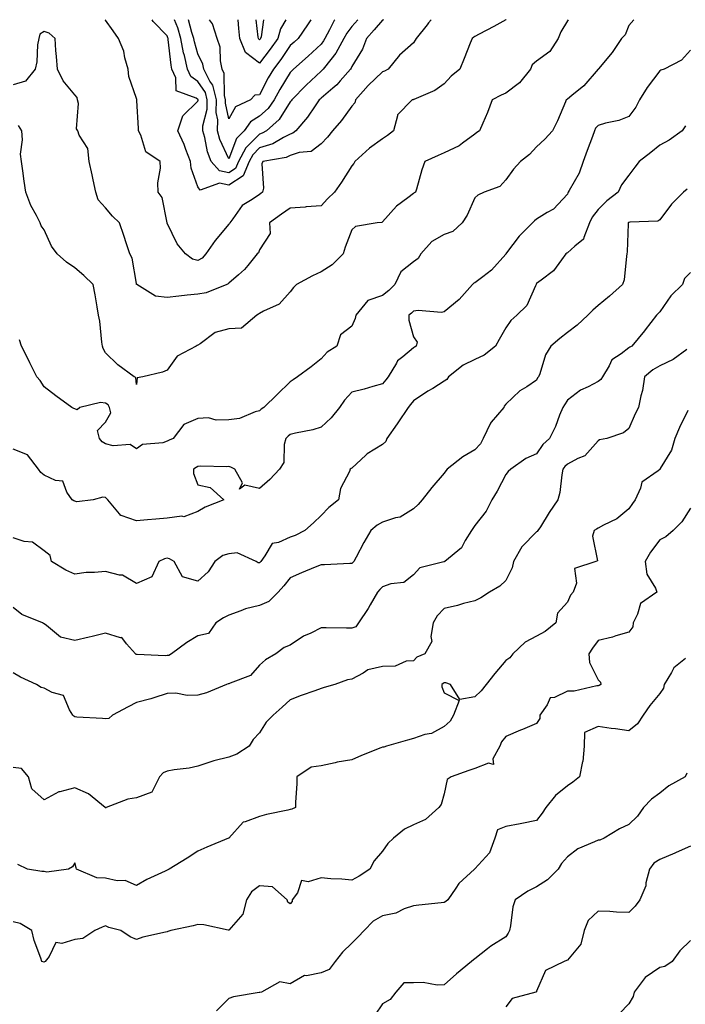
# Model space of a CAD drawing. Units: inches. Extents: x 1034483 to 1037123, y 7218698 to 7221338.
# Drawn here: x 1034750 to 1034966, y 7221018 to 7221338 of the extents above; entities that cross this region are included whole.
import ezdxf

# ---------------------------------------------------------------- set-up
doc = ezdxf.new("R2010")
doc.units = ezdxf.units.IN
doc.header["$MEASUREMENT"] = 0
doc.layers.add('Contour_10347218', color=7, linetype='Continuous', true_color=0xaa813a)

msp = doc.modelspace()

# ---------------------------------------------------------------- linework, layer by layer
at = {"layer": 'Contour_10347218'}
for points in [[(1034908.19, 7221338, 2895), (1034908.05, 7221337.9, 2895), (1034904.16, 7221335.81, 2895), (1034899.42, 7221333.29, 2895), (1034898.05, 7221332.56, 2895), (1034897.66, 7221332.31, 2895), (1034897.13, 7221331.92, 2895), (1034896.51, 7221330.38, 2895), (1034894.55, 7221325.42, 2895), (1034893.15, 7221321.92, 2895), (1034890.35, 7221319.62, 2895), (1034888.05, 7221317.17, 2895), (1034884.96, 7221315.01, 2895), (1034878.23, 7221312.1, 2895), (1034878.05, 7221312.02, 2895), (1034877.99, 7221311.98, 2895), (1034877.62, 7221311.92, 2895), (1034872.87, 7221307.1, 2895), (1034872.91, 7221306.78, 2895), (1034871.57, 7221301.92, 2895), (1034869.59, 7221300.38, 2895), (1034868.05, 7221299.28, 2895), (1034863.75, 7221296.22, 2895), (1034859.03, 7221291.92, 2895), (1034858.67, 7221291.3, 2895), (1034858.05, 7221290.51, 2895), (1034854.73, 7221285.24, 2895), (1034852.44, 7221281.92, 2895), (1034850.18, 7221279.79, 2895), (1034848.05, 7221277.55, 2895), (1034843.26, 7221277.13, 2895), (1034842.93, 7221277.04, 2895), (1034838.05, 7221276.78, 2895), (1034835.18, 7221274.79, 2895), (1034831.31, 7221271.92, 2895), (1034831.47, 7221268.5, 2895), (1034828.05, 7221263.21, 2895), (1034827.7, 7221262.27, 2895), (1034827.33, 7221261.92, 2895), (1034824.22, 7221258.09, 2895), (1034823.19, 7221256.78, 2895), (1034821.25, 7221255.12, 2895), (1034818.05, 7221252.31, 2895), (1034817.87, 7221252.1, 2895), (1034817.44, 7221251.92, 2895), (1034810.73, 7221249.24, 2895), (1034808.05, 7221248.83, 2895), (1034804.57, 7221248.44, 2895), (1034801.84, 7221248.13, 2895), (1034798.05, 7221247.7, 2895), (1034794.28, 7221248.15, 2895), (1034788.15, 7221251.92, 2895), (1034788.11, 7221251.98, 2895), (1034788.05, 7221252.27, 2895), (1034786.66, 7221260.53, 2895), (1034785.88, 7221261.92, 2895), (1034784.83, 7221265.14, 2895), (1034783.99, 7221267.86, 2895), (1034782.56, 7221271.92, 2895), (1034780.3, 7221274.17, 2895), (1034778.05, 7221276.8, 2895), (1034775.61, 7221279.48, 2895), (1034774.87, 7221281.92, 2895), (1034774.01, 7221285.96, 2895), (1034773.67, 7221287.55, 2895), (1034772.76, 7221291.92, 2895), (1034772.31, 7221296.18, 2895), (1034769.5, 7221300.47, 2895), (1034769.05, 7221301.92, 2895), (1034768.64, 7221302.51, 2895), (1034769.26, 7221310.71, 2895), (1034768.95, 7221311.92, 2895), (1034768.79, 7221312.66, 2895), (1034768.05, 7221313.62, 2895), (1034764.3, 7221318.17, 2895), (1034762.44, 7221321.92, 2895), (1034762.13, 7221326, 2895), (1034761.94, 7221328.03, 2895), (1034761.62, 7221331.92, 2895), (1034759.75, 7221333.62, 2895), (1034758.05, 7221334.11, 2895), (1034756.7, 7221333.27, 2895), (1034756.33, 7221331.92, 2895), (1034755.96, 7221329.83, 2895), (1034755.69, 7221324.28, 2895), (1034755.16, 7221321.92, 2895), (1034752, 7221317.97, 2895), (1034748.05, 7221316.8, 2895)], [(1034928.32, 7221338, 2896), (1034928.05, 7221337.62, 2896), (1034925.92, 7221334.05, 2896), (1034925.12, 7221331.92, 2896), (1034922.31, 7221327.66, 2896), (1034918.05, 7221324.48, 2896), (1034916.66, 7221323.31, 2896), (1034916.04, 7221321.92, 2896), (1034912.46, 7221317.51, 2896), (1034908.05, 7221314.13, 2896), (1034906.51, 7221313.46, 2896), (1034903.58, 7221311.92, 2896), (1034902.09, 7221307.88, 2896), (1034900.55, 7221304.42, 2896), (1034899.51, 7221301.92, 2896), (1034898.64, 7221301.33, 2896), (1034898.05, 7221300.77, 2896), (1034893.95, 7221297.82, 2896), (1034892.93, 7221297.04, 2896), (1034888.05, 7221294.71, 2896), (1034886.12, 7221293.85, 2896), (1034881.72, 7221291.92, 2896), (1034880.76, 7221289.21, 2896), (1034879.03, 7221282.9, 2896), (1034878.71, 7221281.92, 2896), (1034878.3, 7221281.67, 2896), (1034878.05, 7221281.51, 2896), (1034876.19, 7221280.06, 2896), (1034872.58, 7221277.39, 2896), (1034868.05, 7221272.29, 2896), (1034867.84, 7221272.13, 2896), (1034866.27, 7221271.92, 2896), (1034859.2, 7221270.77, 2896), (1034858.05, 7221269.75, 2896), (1034855.88, 7221264.09, 2896), (1034855.22, 7221261.92, 2896), (1034851.64, 7221258.33, 2896), (1034848.05, 7221256.06, 2896), (1034845.22, 7221254.75, 2896), (1034840.06, 7221251.92, 2896), (1034839.07, 7221250.9, 2896), (1034838.05, 7221249.54, 2896), (1034834.42, 7221245.55, 2896), (1034829.36, 7221243.23, 2896), (1034828.05, 7221242.47, 2896), (1034827.7, 7221242.27, 2896), (1034827.21, 7221241.92, 2896), (1034822.25, 7221237.72, 2896), (1034818.05, 7221237.53, 2896), (1034813.64, 7221236.33, 2896), (1034808.79, 7221232.66, 2896), (1034808.05, 7221232.21, 2896), (1034807.84, 7221232.13, 2896), (1034807.48, 7221231.92, 2896), (1034801.33, 7221228.64, 2896), (1034798.05, 7221224.09, 2896), (1034796.49, 7221223.48, 2896), (1034790.14, 7221221.92, 2896), (1034788.36, 7221221.61, 2896), (1034788.05, 7221219.38, 2896), (1034787.84, 7221221.71, 2896), (1034787.33, 7221221.92, 2896), (1034781.98, 7221225.85, 2896), (1034778.05, 7221229.73, 2896), (1034777.29, 7221231.16, 2896), (1034777, 7221231.92, 2896), (1034776.78, 7221233.19, 2896), (1034776.17, 7221240.05, 2896), (1034775.8, 7221241.92, 2896), (1034775.34, 7221244.63, 2896), (1034774.65, 7221248.52, 2896), (1034774.05, 7221251.92, 2896), (1034770.96, 7221254.83, 2896), (1034768.05, 7221257.39, 2896), (1034765.37, 7221259.24, 2896), (1034762.33, 7221261.92, 2896), (1034760.53, 7221264.4, 2896), (1034758.05, 7221269.73, 2896), (1034757.13, 7221271, 2896), (1034756.78, 7221271.92, 2896), (1034755.57, 7221274.4, 2896), (1034753.77, 7221277.64, 2896), (1034752.13, 7221281.92, 2896), (1034751.64, 7221285.51, 2896), (1034751.14, 7221288.83, 2896), (1034750.71, 7221291.92, 2896), (1034750.45, 7221294.32, 2896), (1034751.02, 7221298.95, 2896), (1034750.8, 7221301.92, 2896), (1034749.71, 7221303.58, 2896)], [(1034949.6, 7221338, 2897), (1034948.05, 7221336.1, 2897), (1034946.84, 7221333.13, 2897), (1034945.69, 7221331.92, 2897), (1034942.64, 7221327.33, 2897), (1034938.19, 7221322.06, 2897), (1034938.07, 7221321.92, 2897), (1034938.05, 7221321.92, 2897), (1034938.05, 7221321.9, 2897), (1034933.42, 7221316.55, 2897), (1034929.51, 7221313.38, 2897), (1034928.05, 7221312.17, 2897), (1034927.89, 7221312.08, 2897), (1034927.72, 7221311.92, 2897), (1034927.42, 7221311.3, 2897), (1034924.87, 7221305.1, 2897), (1034923.23, 7221301.92, 2897), (1034920.78, 7221299.19, 2897), (1034918.05, 7221296.65, 2897), (1034915.8, 7221294.17, 2897), (1034912.84, 7221291.92, 2897), (1034910.57, 7221289.4, 2897), (1034908.05, 7221285.9, 2897), (1034906.17, 7221283.8, 2897), (1034901.06, 7221281.92, 2897), (1034898.97, 7221281, 2897), (1034898.05, 7221280.05, 2897), (1034895.55, 7221274.42, 2897), (1034893.87, 7221271.92, 2897), (1034890.8, 7221269.17, 2897), (1034888.05, 7221268.21, 2897), (1034884.03, 7221265.94, 2897), (1034880.47, 7221261.92, 2897), (1034879.57, 7221260.4, 2897), (1034878.05, 7221259.28, 2897), (1034873.95, 7221256.02, 2897), (1034871.98, 7221251.92, 2897), (1034870.04, 7221249.93, 2897), (1034868.05, 7221248.33, 2897), (1034863.26, 7221246.71, 2897), (1034859.38, 7221241.92, 2897), (1034859.07, 7221240.9, 2897), (1034858.05, 7221238.4, 2897), (1034854.4, 7221235.57, 2897), (1034853.17, 7221231.92, 2897), (1034850.04, 7221229.93, 2897), (1034848.05, 7221227.76, 2897), (1034844.85, 7221225.12, 2897), (1034840.35, 7221221.92, 2897), (1034839.03, 7221220.94, 2897), (1034838.05, 7221220.24, 2897), (1034833.77, 7221216.2, 2897), (1034829.44, 7221211.92, 2897), (1034828.58, 7221211.39, 2897), (1034828.05, 7221210.83, 2897), (1034826.64, 7221210.51, 2897), (1034821.59, 7221208.38, 2897), (1034818.05, 7221207.94, 2897), (1034813.95, 7221207.82, 2897), (1034811.43, 7221208.54, 2897), (1034808.05, 7221208.37, 2897), (1034803.5, 7221206.47, 2897), (1034799.98, 7221201.92, 2897), (1034798.66, 7221201.31, 2897), (1034798.05, 7221200.96, 2897), (1034796.62, 7221200.49, 2897), (1034790.04, 7221199.93, 2897), (1034788.05, 7221198.5, 2897), (1034786.02, 7221199.89, 2897), (1034780.49, 7221199.48, 2897), (1034778.05, 7221200.1, 2897), (1034776.9, 7221200.77, 2897), (1034776.04, 7221201.92, 2897), (1034775.45, 7221204.52, 2897), (1034778.05, 7221207.15, 2897), (1034779.73, 7221210.24, 2897), (1034779.3, 7221211.92, 2897), (1034778.91, 7221212.78, 2897), (1034778.05, 7221213.37, 2897), (1034776.35, 7221213.62, 2897), (1034769.65, 7221211.92, 2897), (1034768.83, 7221211.14, 2897), (1034768.05, 7221211.51, 2897), (1034767.74, 7221211.61, 2897), (1034767.03, 7221211.92, 2897), (1034761.9, 7221215.77, 2897), (1034758.05, 7221218.64, 2897), (1034756.84, 7221220.71, 2897), (1034755.73, 7221221.92, 2897), (1034753.46, 7221226.51, 2897), (1034753.19, 7221227.06, 2897), (1034750.76, 7221231.92, 2897), (1034750.12, 7221233.99, 2897)], [(1034883.86, 7221338, 2894), (1034882.99, 7221336.98, 2894), (1034882.48, 7221336.35, 2894), (1034878.93, 7221331.92, 2894), (1034878.66, 7221331.31, 2894), (1034878.05, 7221330.51, 2894), (1034873.5, 7221326.47, 2894), (1034869.85, 7221321.92, 2894), (1034868.67, 7221321.3, 2894), (1034868.05, 7221321.1, 2894), (1034863.4, 7221316.57, 2894), (1034859.22, 7221311.92, 2894), (1034858.97, 7221311, 2894), (1034858.05, 7221309.85, 2894), (1034854.71, 7221305.26, 2894), (1034851.76, 7221301.92, 2894), (1034850.1, 7221299.87, 2894), (1034848.05, 7221297.7, 2894), (1034844.83, 7221295.14, 2894), (1034840.96, 7221294.83, 2894), (1034838.05, 7221293.83, 2894), (1034836.76, 7221293.21, 2894), (1034829.09, 7221291.92, 2894), (1034828.81, 7221291.16, 2894), (1034829.32, 7221283.19, 2894), (1034829.07, 7221281.92, 2894), (1034828.46, 7221281.51, 2894), (1034828.05, 7221281.2, 2894), (1034825.71, 7221279.58, 2894), (1034822.37, 7221277.6, 2894), (1034819.4, 7221273.27, 2894), (1034818.36, 7221271.92, 2894), (1034818.25, 7221271.72, 2894), (1034818.05, 7221271.51, 2894), (1034813.69, 7221266.28, 2894), (1034810.61, 7221261.92, 2894), (1034809.44, 7221260.53, 2894), (1034808.05, 7221259.75, 2894), (1034806.25, 7221260.12, 2894), (1034803.97, 7221261.92, 2894), (1034801.33, 7221265.2, 2894), (1034798.05, 7221271.9, 2894), (1034798.05, 7221271.92, 2894), (1034798.03, 7221271.94, 2894), (1034796.39, 7221280.26, 2894), (1034795.1, 7221281.92, 2894), (1034795, 7221284.97, 2894), (1034795.86, 7221289.73, 2894), (1034795.76, 7221291.92, 2894), (1034791.17, 7221295.05, 2894), (1034789.55, 7221300.42, 2894), (1034788.75, 7221301.92, 2894), (1034788.73, 7221302.6, 2894), (1034788.21, 7221311.76, 2894), (1034788.21, 7221311.92, 2894), (1034788.19, 7221312.06, 2894), (1034788.05, 7221312.43, 2894), (1034785.65, 7221319.52, 2894), (1034785.41, 7221321.92, 2894), (1034784.32, 7221325.65, 2894), (1034783.93, 7221327.8, 2894), (1034782.27, 7221331.92, 2894), (1034780.53, 7221334.4, 2894), (1034778.05, 7221337.88, 2894), (1034777.96, 7221338, 2894)], [(1034868.31, 7221338, 2893), (1034868.05, 7221337.86, 2893), (1034865.26, 7221334.71, 2893), (1034862.82, 7221331.92, 2893), (1034861.51, 7221328.46, 2893), (1034858.05, 7221322.8, 2893), (1034857.78, 7221322.19, 2893), (1034857.56, 7221321.92, 2893), (1034854.28, 7221318.15, 2893), (1034853.15, 7221316.82, 2893), (1034851.92, 7221315.79, 2893), (1034848.05, 7221312.47, 2893), (1034847.76, 7221312.21, 2893), (1034847.48, 7221311.92, 2893), (1034846.14, 7221310.01, 2893), (1034843.66, 7221306.31, 2893), (1034839.83, 7221301.92, 2893), (1034838.87, 7221301.1, 2893), (1034838.05, 7221300.81, 2893), (1034835.88, 7221299.75, 2893), (1034832.33, 7221297.64, 2893), (1034828.05, 7221296.3, 2893), (1034825.86, 7221294.11, 2893), (1034824.71, 7221291.92, 2893), (1034822.72, 7221287.25, 2893), (1034818.05, 7221284.21, 2893), (1034815.1, 7221284.87, 2893), (1034808.75, 7221282.62, 2893), (1034808.05, 7221283.72, 2893), (1034805.9, 7221289.77, 2893), (1034805.63, 7221291.92, 2893), (1034804.12, 7221295.85, 2893), (1034803.6, 7221297.47, 2893), (1034801.55, 7221301.92, 2893), (1034803.17, 7221306.8, 2893), (1034808.05, 7221311.51, 2893), (1034808.13, 7221311.84, 2893), (1034808.13, 7221311.92, 2893), (1034808.11, 7221311.98, 2893), (1034808.05, 7221312.1, 2893), (1034807.52, 7221312.45, 2893), (1034800.96, 7221314.83, 2893), (1034800.82, 7221319.15, 2893), (1034799.61, 7221321.92, 2893), (1034799.32, 7221323.19, 2893), (1034798.42, 7221331.55, 2893), (1034798.36, 7221331.92, 2893), (1034798.28, 7221332.15, 2893), (1034798.05, 7221332.76, 2893), (1034793.5, 7221337.37, 2893), (1034793.16, 7221338, 2893)], [(1034859.96, 7221338, 2892), (1034858.05, 7221335.83, 2892), (1034856.39, 7221333.58, 2892), (1034855.47, 7221331.92, 2892), (1034852.85, 7221327.12, 2892), (1034851.19, 7221325.06, 2892), (1034848.75, 7221321.92, 2892), (1034848.42, 7221321.55, 2892), (1034848.05, 7221321.22, 2892), (1034843.26, 7221316.71, 2892), (1034838.56, 7221311.92, 2892), (1034838.34, 7221311.63, 2892), (1034838.05, 7221311.28, 2892), (1034834.46, 7221305.51, 2892), (1034830.3, 7221301.92, 2892), (1034828.89, 7221301.08, 2892), (1034828.05, 7221300.83, 2892), (1034823.6, 7221296.37, 2892), (1034821.25, 7221291.92, 2892), (1034820.3, 7221289.67, 2892), (1034818.05, 7221288.21, 2892), (1034815.02, 7221288.89, 2892), (1034812.37, 7221291.92, 2892), (1034811.19, 7221295.06, 2892), (1034810.26, 7221299.71, 2892), (1034809.63, 7221301.92, 2892), (1034809.67, 7221303.54, 2892), (1034811.04, 7221308.93, 2892), (1034811.1, 7221311.92, 2892), (1034810.47, 7221314.34, 2892), (1034808.05, 7221317.96, 2892), (1034805.69, 7221319.56, 2892), (1034804.65, 7221321.92, 2892), (1034803.66, 7221326.31, 2892), (1034803.38, 7221327.25, 2892), (1034802.52, 7221331.92, 2892), (1034801.49, 7221335.36, 2892), (1034800.46, 7221338, 2892)], [(1034852.48, 7221338, 2891), (1034852.27, 7221337.7, 2891), (1034850.82, 7221334.69, 2891), (1034849.32, 7221331.92, 2891), (1034848.87, 7221331.1, 2891), (1034848.05, 7221330.08, 2891), (1034843.81, 7221326.16, 2891), (1034839.12, 7221321.92, 2891), (1034838.56, 7221321.41, 2891), (1034838.05, 7221320.87, 2891), (1034834.65, 7221315.32, 2891), (1034832.8, 7221311.92, 2891), (1034830.84, 7221309.13, 2891), (1034828.05, 7221306.63, 2891), (1034825.16, 7221304.81, 2891), (1034823.09, 7221301.92, 2891), (1034820.57, 7221299.4, 2891), (1034818.05, 7221292.82, 2891), (1034815.2, 7221299.07, 2891), (1034814.38, 7221301.92, 2891), (1034814.48, 7221305.49, 2891), (1034813.97, 7221307.84, 2891), (1034814.05, 7221311.92, 2891), (1034812.84, 7221316.71, 2891), (1034811.94, 7221318.03, 2891), (1034809.96, 7221321.92, 2891), (1034809.63, 7221323.5, 2891), (1034808.05, 7221326.9, 2891), (1034806.9, 7221330.77, 2891), (1034806.68, 7221331.92, 2891), (1034806.1, 7221333.87, 2891), (1034805.03, 7221338, 2891)], [(1034844.73, 7221338, 2890), (1034843.69, 7221336.28, 2890), (1034840.59, 7221331.92, 2890), (1034839.28, 7221330.69, 2890), (1034838.05, 7221329.6, 2890), (1034834.94, 7221325.03, 2890), (1034832.6, 7221321.92, 2890), (1034830.9, 7221319.07, 2890), (1034828.05, 7221313.58, 2890), (1034826.49, 7221313.48, 2890), (1034825.12, 7221311.92, 2890), (1034820.28, 7221309.69, 2890), (1034818.05, 7221305.81, 2890), (1034816.98, 7221310.85, 2890), (1034817, 7221311.92, 2890), (1034816.64, 7221313.33, 2890), (1034816.62, 7221320.49, 2890), (1034815.9, 7221321.92, 2890), (1034815.35, 7221324.62, 2890), (1034815.24, 7221329.11, 2890), (1034814.32, 7221331.92, 2890), (1034812.74, 7221336.61, 2890), (1034811.77, 7221338, 2890)], [(1034836.55, 7221338, 2889), (1034834.91, 7221335.06, 2889), (1034833.97, 7221331.92, 2889), (1034831.55, 7221328.42, 2889), (1034828.05, 7221323.85, 2889), (1034823.52, 7221327.39, 2889), (1034821.66, 7221331.92, 2889), (1034821.31, 7221335.18, 2889), (1034821.07, 7221338, 2889)], [(1034829.36, 7221338, 2888), (1034828.54, 7221332.41, 2888), (1034828.4, 7221331.92, 2888), (1034828.25, 7221331.72, 2888), (1034828.05, 7221331.45, 2888), (1034827.78, 7221331.65, 2888), (1034827.68, 7221331.92, 2888), (1034827.64, 7221332.33, 2888), (1034826.92, 7221338, 2888)], [(1034968.05, 7221328.11, 2898), (1034965.08, 7221324.89, 2898), (1034959.5, 7221321.92, 2898), (1034958.42, 7221321.55, 2898), (1034958.05, 7221321.35, 2898), (1034954.01, 7221315.96, 2898), (1034951.45, 7221311.92, 2898), (1034950.35, 7221309.62, 2898), (1034948.05, 7221306.57, 2898), (1034944.77, 7221305.2, 2898), (1034940.47, 7221304.34, 2898), (1034938.05, 7221303.6, 2898), (1034937.23, 7221302.74, 2898), (1034936.86, 7221301.92, 2898), (1034936.17, 7221300.05, 2898), (1034934.48, 7221295.49, 2898), (1034933.19, 7221291.92, 2898), (1034931.86, 7221288.11, 2898), (1034928.64, 7221282.51, 2898), (1034928.34, 7221281.92, 2898), (1034928.23, 7221281.74, 2898), (1034928.05, 7221281.26, 2898), (1034923.52, 7221276.45, 2898), (1034921.47, 7221275.34, 2898), (1034918.05, 7221273.17, 2898), (1034917.39, 7221272.58, 2898), (1034916.7, 7221271.92, 2898), (1034912.35, 7221267.62, 2898), (1034908.32, 7221262.19, 2898), (1034908.11, 7221261.92, 2898), (1034908.05, 7221261.8, 2898), (1034903.42, 7221256.55, 2898), (1034900.59, 7221254.46, 2898), (1034898.05, 7221252.49, 2898), (1034897.64, 7221252.33, 2898), (1034897.27, 7221251.92, 2898), (1034892.93, 7221247.04, 2898), (1034888.05, 7221243.01, 2898), (1034887.17, 7221242.8, 2898), (1034879.63, 7221243.5, 2898), (1034878.05, 7221243.27, 2898), (1034877.39, 7221242.58, 2898), (1034876.53, 7221241.92, 2898), (1034876.51, 7221240.38, 2898), (1034878.05, 7221234.87, 2898), (1034879.28, 7221233.15, 2898), (1034878.99, 7221231.92, 2898), (1034878.42, 7221231.55, 2898), (1034878.05, 7221231.31, 2898), (1034874.57, 7221228.44, 2898), (1034872.84, 7221227.13, 2898), (1034872.5, 7221226.37, 2898), (1034869.89, 7221221.92, 2898), (1034869.07, 7221220.9, 2898), (1034868.05, 7221219.6, 2898), (1034864.87, 7221218.74, 2898), (1034862.01, 7221217.96, 2898), (1034858.05, 7221216.9, 2898), (1034855.65, 7221214.32, 2898), (1034853.99, 7221211.92, 2898), (1034851.37, 7221208.6, 2898), (1034848.05, 7221205.55, 2898), (1034845.32, 7221204.65, 2898), (1034839.75, 7221203.62, 2898), (1034838.05, 7221203.17, 2898), (1034837.31, 7221202.66, 2898), (1034836.6, 7221201.92, 2898), (1034836.02, 7221199.89, 2898), (1034835.9, 7221194.07, 2898), (1034834.55, 7221191.92, 2898), (1034831.37, 7221188.6, 2898), (1034828.05, 7221185.61, 2898), (1034823.26, 7221186.71, 2898), (1034821.51, 7221185.38, 2898), (1034822.56, 7221187.41, 2898), (1034820.02, 7221191.92, 2898), (1034818.73, 7221192.6, 2898), (1034818.05, 7221192.8, 2898), (1034817.31, 7221192.66, 2898), (1034808.99, 7221192.86, 2898), (1034808.05, 7221192.74, 2898), (1034807.5, 7221192.47, 2898), (1034806.6, 7221191.92, 2898), (1034806.62, 7221190.49, 2898), (1034808.05, 7221186.8, 2898), (1034812.03, 7221185.9, 2898), (1034816.43, 7221181.92, 2898), (1034810.37, 7221179.6, 2898), (1034808.05, 7221178.15, 2898), (1034803.52, 7221176.45, 2898), (1034802.78, 7221176.65, 2898), (1034798.05, 7221176.02, 2898), (1034794.32, 7221175.65, 2898), (1034791.62, 7221175.49, 2898), (1034788.05, 7221175.16, 2898), (1034783.13, 7221176.84, 2898), (1034782.95, 7221176.82, 2898), (1034782.58, 7221177.39, 2898), (1034778.77, 7221181.92, 2898), (1034778.4, 7221182.27, 2898), (1034778.05, 7221182.68, 2898), (1034777.13, 7221182.84, 2898), (1034773.97, 7221181.92, 2898), (1034768.73, 7221181.24, 2898), (1034768.05, 7221181.49, 2898), (1034767.7, 7221181.57, 2898), (1034767.21, 7221181.92, 2898), (1034765.49, 7221184.48, 2898), (1034764.14, 7221188.01, 2898), (1034761.76, 7221188.21, 2898), (1034758.05, 7221189.91, 2898), (1034757, 7221190.87, 2898), (1034756.21, 7221191.92, 2898), (1034752.66, 7221196.53, 2898), (1034748.05, 7221198.4, 2898)], [(1034966.43, 7221303.54, 2899), (1034965.34, 7221301.92, 2899), (1034961.17, 7221298.8, 2899), (1034958.05, 7221297.25, 2899), (1034955.12, 7221294.85, 2899), (1034951.37, 7221291.92, 2899), (1034949.92, 7221290.05, 2899), (1034948.05, 7221287.45, 2899), (1034945.69, 7221284.28, 2899), (1034944.55, 7221281.92, 2899), (1034940.84, 7221279.13, 2899), (1034938.05, 7221276.35, 2899), (1034936.12, 7221273.85, 2899), (1034935.2, 7221271.92, 2899), (1034933.36, 7221267.23, 2899), (1034933.32, 7221266.65, 2899), (1034930.47, 7221264.34, 2899), (1034928.05, 7221262.17, 2899), (1034927.87, 7221262.1, 2899), (1034927.6, 7221261.92, 2899), (1034926.1, 7221259.97, 2899), (1034923.56, 7221256.41, 2899), (1034919.51, 7221253.38, 2899), (1034918.05, 7221252.21, 2899), (1034917.93, 7221252.04, 2899), (1034917.87, 7221251.92, 2899), (1034917.66, 7221251.53, 2899), (1034914.87, 7221245.1, 2899), (1034911.62, 7221241.92, 2899), (1034909.71, 7221240.26, 2899), (1034908.05, 7221237.88, 2899), (1034905.88, 7221234.09, 2899), (1034904.67, 7221231.92, 2899), (1034901.02, 7221228.95, 2899), (1034898.05, 7221227.53, 2899), (1034894.26, 7221225.71, 2899), (1034889.48, 7221221.92, 2899), (1034888.95, 7221221.02, 2899), (1034888.05, 7221220.53, 2899), (1034884.3, 7221218.17, 2899), (1034882.76, 7221217.21, 2899), (1034878.05, 7221214.09, 2899), (1034877.09, 7221212.88, 2899), (1034876.33, 7221211.92, 2899), (1034872.99, 7221206.98, 2899), (1034872.72, 7221206.59, 2899), (1034869.44, 7221201.92, 2899), (1034869.09, 7221200.88, 2899), (1034868.05, 7221199.93, 2899), (1034863.07, 7221196.9, 2899), (1034862.64, 7221196.51, 2899), (1034858.05, 7221192.27, 2899), (1034857.87, 7221192.1, 2899), (1034857.48, 7221191.92, 2899), (1034857.23, 7221191.1, 2899), (1034854.32, 7221185.65, 2899), (1034853.73, 7221181.92, 2899), (1034850.57, 7221179.4, 2899), (1034848.05, 7221176.8, 2899), (1034845.55, 7221174.42, 2899), (1034842.82, 7221171.92, 2899), (1034839.61, 7221170.36, 2899), (1034838.05, 7221169.83, 2899), (1034834.18, 7221168.05, 2899), (1034832.21, 7221167.76, 2899), (1034829.83, 7221163.7, 2899), (1034828.46, 7221161.92, 2899), (1034828.28, 7221161.69, 2899), (1034828.05, 7221161.45, 2899), (1034827.64, 7221161.51, 2899), (1034827.01, 7221161.92, 2899), (1034820.84, 7221164.71, 2899), (1034818.05, 7221164.42, 2899), (1034816.17, 7221163.8, 2899), (1034813.52, 7221161.92, 2899), (1034811.39, 7221158.58, 2899), (1034808.05, 7221155.46, 2899), (1034803.07, 7221156.94, 2899), (1034800.34, 7221161.92, 2899), (1034798.85, 7221162.72, 2899), (1034798.05, 7221162.94, 2899), (1034797.21, 7221162.76, 2899), (1034795.3, 7221161.92, 2899), (1034793.07, 7221156.94, 2899), (1034793.09, 7221156.88, 2899), (1034793.03, 7221156.9, 2899), (1034788.05, 7221154.77, 2899), (1034783.56, 7221157.43, 2899), (1034782.54, 7221157.43, 2899), (1034778.05, 7221158.66, 2899), (1034774.42, 7221158.29, 2899), (1034771.7, 7221158.27, 2899), (1034768.05, 7221157.8, 2899), (1034765.16, 7221159.03, 2899), (1034760.47, 7221161.92, 2899), (1034760.02, 7221163.89, 2899), (1034758.05, 7221165.34, 2899), (1034754.3, 7221168.17, 2899), (1034751.6, 7221168.37, 2899), (1034748.05, 7221169.54, 2899)], [(1034967.01, 7221282.96, 2900), (1034965.76, 7221281.92, 2900), (1034961.9, 7221278.07, 2900), (1034958.05, 7221272.97, 2900), (1034957.44, 7221272.53, 2900), (1034948.34, 7221272.21, 2900), (1034948.05, 7221272.12, 2900), (1034947.93, 7221272.04, 2900), (1034947.82, 7221271.92, 2900), (1034947.82, 7221271.69, 2900), (1034947.46, 7221262.51, 2900), (1034947.42, 7221261.92, 2900), (1034947.23, 7221261.1, 2900), (1034946.55, 7221253.42, 2900), (1034945.94, 7221251.92, 2900), (1034941.78, 7221248.19, 2900), (1034938.05, 7221245.06, 2900), (1034936.35, 7221243.62, 2900), (1034934.71, 7221241.92, 2900), (1034931.21, 7221238.76, 2900), (1034928.05, 7221236.28, 2900), (1034925.61, 7221234.36, 2900), (1034922.7, 7221231.92, 2900), (1034920.94, 7221229.03, 2900), (1034919.07, 7221222.94, 2900), (1034918.64, 7221221.92, 2900), (1034918.4, 7221221.57, 2900), (1034918.05, 7221220.88, 2900), (1034914.85, 7221218.72, 2900), (1034912.62, 7221217.35, 2900), (1034908.05, 7221212.99, 2900), (1034907.58, 7221212.39, 2900), (1034907.41, 7221211.92, 2900), (1034903.28, 7221207.15, 2900), (1034903.07, 7221206.9, 2900), (1034900.75, 7221201.92, 2900), (1034899.79, 7221200.18, 2900), (1034898.05, 7221198.19, 2900), (1034894.05, 7221195.92, 2900), (1034889.05, 7221191.92, 2900), (1034888.62, 7221191.35, 2900), (1034888.05, 7221190.61, 2900), (1034884.07, 7221185.9, 2900), (1034880.84, 7221181.92, 2900), (1034879.57, 7221180.4, 2900), (1034878.05, 7221179.01, 2900), (1034873.69, 7221176.28, 2900), (1034872.19, 7221176.06, 2900), (1034868.05, 7221174.65, 2900), (1034866.31, 7221173.66, 2900), (1034864.16, 7221171.92, 2900), (1034861.94, 7221168.03, 2900), (1034859.42, 7221163.29, 2900), (1034858.67, 7221161.92, 2900), (1034858.36, 7221161.61, 2900), (1034858.05, 7221161.28, 2900), (1034857.41, 7221161.28, 2900), (1034849.16, 7221160.81, 2900), (1034848.05, 7221160.83, 2900), (1034846.16, 7221160.03, 2900), (1034841.74, 7221158.23, 2900), (1034838.05, 7221156.55, 2900), (1034836, 7221153.97, 2900), (1034834.16, 7221151.92, 2900), (1034831.1, 7221148.87, 2900), (1034828.05, 7221147.64, 2900), (1034823.46, 7221146.51, 2900), (1034821.96, 7221145.83, 2900), (1034818.05, 7221144.5, 2900), (1034816.39, 7221143.58, 2900), (1034813.85, 7221141.92, 2900), (1034811.49, 7221138.48, 2900), (1034808.05, 7221137.72, 2900), (1034804.4, 7221135.57, 2900), (1034799.5, 7221131.92, 2900), (1034798.58, 7221131.39, 2900), (1034798.05, 7221131.31, 2900), (1034797.39, 7221131.26, 2900), (1034788.3, 7221131.67, 2900), (1034788.05, 7221131.65, 2900), (1034787.84, 7221131.71, 2900), (1034787.72, 7221131.92, 2900), (1034784.87, 7221135.1, 2900), (1034783.3, 7221137.17, 2900), (1034782.85, 7221137.12, 2900), (1034778.05, 7221138.62, 2900), (1034773.67, 7221137.55, 2900), (1034772.68, 7221137.29, 2900), (1034768.05, 7221136.18, 2900), (1034763.42, 7221137.29, 2900), (1034758.85, 7221141.12, 2900), (1034758.05, 7221141.67, 2900), (1034757.91, 7221141.78, 2900), (1034757.58, 7221141.92, 2900), (1034750.84, 7221144.71, 2900), (1034748.05, 7221146.96, 2900)], [(1034968.05, 7221255.79, 2901), (1034966.08, 7221253.89, 2901), (1034965.43, 7221251.92, 2901), (1034961.72, 7221248.25, 2901), (1034958.05, 7221243.09, 2901), (1034957.52, 7221242.45, 2901), (1034957.03, 7221241.92, 2901), (1034953.34, 7221237.21, 2901), (1034953.09, 7221236.88, 2901), (1034949.01, 7221231.92, 2901), (1034948.38, 7221231.59, 2901), (1034948.05, 7221231.31, 2901), (1034945.55, 7221229.42, 2901), (1034942.48, 7221227.49, 2901), (1034941.6, 7221225.47, 2901), (1034939.44, 7221221.92, 2901), (1034938.93, 7221221.04, 2901), (1034938.05, 7221220.4, 2901), (1034934.85, 7221218.72, 2901), (1034932.35, 7221217.62, 2901), (1034928.05, 7221214.3, 2901), (1034927.11, 7221212.86, 2901), (1034926.59, 7221211.92, 2901), (1034925.55, 7221209.42, 2901), (1034924.24, 7221205.73, 2901), (1034922.27, 7221201.92, 2901), (1034920.1, 7221199.87, 2901), (1034918.05, 7221196.84, 2901), (1034914.57, 7221195.4, 2901), (1034909.67, 7221191.92, 2901), (1034908.87, 7221191.1, 2901), (1034908.05, 7221190.2, 2901), (1034905.22, 7221184.75, 2901), (1034903.48, 7221181.92, 2901), (1034901.68, 7221178.29, 2901), (1034898.05, 7221173.62, 2901), (1034897.33, 7221172.64, 2901), (1034896.88, 7221171.92, 2901), (1034894.89, 7221168.76, 2901), (1034893.64, 7221166.33, 2901), (1034888.28, 7221161.92, 2901), (1034888.05, 7221161.84, 2901), (1034887.89, 7221161.76, 2901), (1034880.12, 7221159.85, 2901), (1034878.05, 7221157.53, 2901), (1034874.89, 7221155.08, 2901), (1034870.76, 7221154.63, 2901), (1034868.05, 7221153.68, 2901), (1034867.15, 7221152.82, 2901), (1034866.35, 7221151.92, 2901), (1034863.99, 7221147.86, 2901), (1034863.32, 7221146.65, 2901), (1034860.18, 7221141.92, 2901), (1034859.3, 7221140.67, 2901), (1034858.05, 7221140.24, 2901), (1034856.35, 7221140.22, 2901), (1034849.65, 7221140.32, 2901), (1034848.05, 7221140.32, 2901), (1034844.75, 7221138.62, 2901), (1034842.39, 7221137.58, 2901), (1034838.05, 7221134.65, 2901), (1034836.08, 7221133.89, 2901), (1034833.38, 7221131.92, 2901), (1034830, 7221129.97, 2901), (1034828.05, 7221128.17, 2901), (1034825.08, 7221124.89, 2901), (1034818.5, 7221122.37, 2901), (1034818.05, 7221122.12, 2901), (1034817.85, 7221122.12, 2901), (1034817.37, 7221121.92, 2901), (1034810.78, 7221119.19, 2901), (1034808.05, 7221118.48, 2901), (1034804.51, 7221118.38, 2901), (1034800.88, 7221119.09, 2901), (1034798.05, 7221118.97, 2901), (1034793.75, 7221117.62, 2901), (1034792.74, 7221117.23, 2901), (1034788.05, 7221116.02, 2901), (1034785.34, 7221114.63, 2901), (1034780.3, 7221111.92, 2901), (1034779.1, 7221110.87, 2901), (1034778.05, 7221110.71, 2901), (1034777, 7221110.87, 2901), (1034768.67, 7221111.3, 2901), (1034768.05, 7221111.37, 2901), (1034767.72, 7221111.59, 2901), (1034767.44, 7221111.92, 2901), (1034766.29, 7221113.68, 2901), (1034764.42, 7221118.29, 2901), (1034760.67, 7221119.3, 2901), (1034758.05, 7221120.75, 2901), (1034757.11, 7221120.98, 2901), (1034755.57, 7221121.92, 2901), (1034750.39, 7221124.26, 2901), (1034748.05, 7221125.69, 2901)], [(1034966.9, 7221230.77, 2902), (1034962.46, 7221227.51, 2902), (1034958.05, 7221225.51, 2902), (1034955.82, 7221224.15, 2902), (1034953.15, 7221221.92, 2902), (1034952.48, 7221217.49, 2902), (1034951.92, 7221215.79, 2902), (1034951.12, 7221211.92, 2902), (1034950.08, 7221209.89, 2902), (1034948.05, 7221205.16, 2902), (1034946.25, 7221203.72, 2902), (1034940.88, 7221201.92, 2902), (1034938.5, 7221201.47, 2902), (1034938.05, 7221201.12, 2902), (1034933.77, 7221196.2, 2902), (1034931.51, 7221195.38, 2902), (1034928.05, 7221193.54, 2902), (1034927.23, 7221192.74, 2902), (1034926.62, 7221191.92, 2902), (1034926.23, 7221190.1, 2902), (1034925.63, 7221184.34, 2902), (1034924.92, 7221181.92, 2902), (1034922.17, 7221177.8, 2902), (1034919.28, 7221173.15, 2902), (1034918.5, 7221171.92, 2902), (1034918.3, 7221171.67, 2902), (1034918.05, 7221171.53, 2902), (1034913.26, 7221166.71, 2902), (1034910.59, 7221161.92, 2902), (1034910.08, 7221159.89, 2902), (1034908.05, 7221155.77, 2902), (1034906.08, 7221153.89, 2902), (1034902.76, 7221151.92, 2902), (1034899.92, 7221150.05, 2902), (1034898.05, 7221149.15, 2902), (1034894.32, 7221148.19, 2902), (1034892.41, 7221147.56, 2902), (1034888.05, 7221146.65, 2902), (1034885.76, 7221144.21, 2902), (1034884.5, 7221141.92, 2902), (1034883.67, 7221137.55, 2902), (1034884.05, 7221135.92, 2902), (1034881.78, 7221131.92, 2902), (1034879.16, 7221130.81, 2902), (1034878.05, 7221129.63, 2902), (1034875.67, 7221129.54, 2902), (1034872.09, 7221127.88, 2902), (1034868.05, 7221127.8, 2902), (1034863.26, 7221126.71, 2902), (1034861.76, 7221125.63, 2902), (1034858.05, 7221123.66, 2902), (1034856.59, 7221123.38, 2902), (1034852.54, 7221121.92, 2902), (1034849.03, 7221120.94, 2902), (1034848.05, 7221120.61, 2902), (1034845.98, 7221119.85, 2902), (1034841.62, 7221118.35, 2902), (1034838.05, 7221116.9, 2902), (1034835.45, 7221114.52, 2902), (1034832.46, 7221111.92, 2902), (1034830.26, 7221109.71, 2902), (1034828.05, 7221106.16, 2902), (1034825.94, 7221104.03, 2902), (1034824.73, 7221101.92, 2902), (1034820.67, 7221099.3, 2902), (1034818.05, 7221098.33, 2902), (1034813.23, 7221097.1, 2902), (1034812.93, 7221097.04, 2902), (1034808.05, 7221095.34, 2902), (1034805.22, 7221094.75, 2902), (1034800.34, 7221094.21, 2902), (1034798.05, 7221093.8, 2902), (1034796.76, 7221093.21, 2902), (1034795.53, 7221091.92, 2902), (1034793.05, 7221086.92, 2902), (1034788.05, 7221085.1, 2902), (1034785.28, 7221084.69, 2902), (1034778.26, 7221081.92, 2902), (1034778.09, 7221081.88, 2902), (1034778.05, 7221081.86, 2902), (1034778.01, 7221081.88, 2902), (1034777.95, 7221081.92, 2902), (1034772.54, 7221086.41, 2902), (1034768.05, 7221088.31, 2902), (1034763.21, 7221087.08, 2902), (1034762.89, 7221087.08, 2902), (1034758.05, 7221084.4, 2902), (1034754.14, 7221088.01, 2902), (1034752.97, 7221091.92, 2902), (1034750.73, 7221094.6, 2902), (1034748.05, 7221094.91, 2902)], [(1034967.15, 7221211.02, 2903), (1034964.48, 7221205.49, 2903), (1034962.97, 7221201.92, 2903), (1034961.9, 7221198.07, 2903), (1034958.25, 7221192.12, 2903), (1034958.15, 7221191.92, 2903), (1034958.09, 7221191.88, 2903), (1034958.05, 7221191.84, 2903), (1034957.54, 7221191.41, 2903), (1034952.29, 7221187.68, 2903), (1034951.86, 7221185.73, 2903), (1034950.04, 7221181.92, 2903), (1034949.26, 7221180.71, 2903), (1034948.05, 7221179.03, 2903), (1034944.16, 7221175.81, 2903), (1034939.83, 7221173.7, 2903), (1034938.05, 7221172.68, 2903), (1034937.52, 7221172.45, 2903), (1034936.8, 7221171.92, 2903), (1034936.21, 7221170.08, 2903), (1034937.84, 7221162.13, 2903), (1034937.27, 7221161.92, 2903), (1034930.37, 7221159.6, 2903), (1034931.02, 7221154.89, 2903), (1034929.94, 7221151.92, 2903), (1034929.07, 7221150.9, 2903), (1034928.05, 7221148.72, 2903), (1034924.85, 7221145.12, 2903), (1034924.3, 7221141.92, 2903), (1034920.84, 7221139.13, 2903), (1034918.05, 7221137.6, 2903), (1034914.34, 7221135.63, 2903), (1034910.37, 7221131.92, 2903), (1034909.34, 7221130.63, 2903), (1034908.05, 7221129.71, 2903), (1034904.5, 7221125.47, 2903), (1034901.64, 7221121.92, 2903), (1034900.08, 7221119.89, 2903), (1034898.05, 7221117.92, 2903), (1034893.17, 7221117.04, 2903), (1034890.08, 7221121.92, 2903), (1034888.62, 7221122.49, 2903), (1034888.05, 7221122.51, 2903), (1034887.68, 7221122.29, 2903), (1034887.33, 7221121.92, 2903), (1034887.31, 7221121.18, 2903), (1034888.05, 7221119.17, 2903), (1034892.89, 7221116.76, 2903), (1034891.12, 7221111.92, 2903), (1034889.94, 7221110.03, 2903), (1034888.05, 7221108.27, 2903), (1034883.93, 7221106.04, 2903), (1034881.74, 7221105.61, 2903), (1034878.05, 7221104.34, 2903), (1034876.16, 7221103.81, 2903), (1034869.34, 7221101.92, 2903), (1034868.4, 7221101.57, 2903), (1034868.05, 7221101.57, 2903), (1034867.44, 7221101.31, 2903), (1034861.16, 7221098.81, 2903), (1034858.05, 7221097.41, 2903), (1034853.3, 7221096.67, 2903), (1034852.58, 7221096.45, 2903), (1034848.05, 7221095.51, 2903), (1034844.87, 7221095.1, 2903), (1034840.14, 7221091.92, 2903), (1034840.18, 7221089.79, 2903), (1034839.69, 7221083.56, 2903), (1034839.75, 7221081.92, 2903), (1034838.58, 7221081.39, 2903), (1034838.05, 7221081.33, 2903), (1034837.25, 7221081.12, 2903), (1034830.3, 7221079.67, 2903), (1034828.05, 7221078.99, 2903), (1034823.36, 7221077.23, 2903), (1034822.76, 7221077.21, 2903), (1034818.05, 7221071.96, 2903), (1034818.03, 7221071.94, 2903), (1034818.03, 7221071.92, 2903), (1034810.9, 7221069.07, 2903), (1034808.05, 7221067.74, 2903), (1034804.51, 7221065.46, 2903), (1034798.69, 7221061.92, 2903), (1034798.28, 7221061.69, 2903), (1034798.05, 7221061.59, 2903), (1034797.39, 7221061.26, 2903), (1034791.41, 7221058.56, 2903), (1034788.05, 7221056.59, 2903), (1034784.36, 7221058.23, 2903), (1034781.82, 7221058.15, 2903), (1034778.05, 7221059.01, 2903), (1034775.16, 7221059.03, 2903), (1034768.62, 7221061.92, 2903), (1034768.48, 7221062.35, 2903), (1034768.05, 7221063.95, 2903), (1034767.31, 7221062.66, 2903), (1034766.04, 7221061.92, 2903), (1034759.01, 7221060.96, 2903), (1034758.05, 7221061.12, 2903), (1034757.31, 7221061.18, 2903), (1034752.64, 7221061.92, 2903), (1034749.55, 7221063.42, 2903)], [(1034968.05, 7221179.28, 2904), (1034965.2, 7221174.77, 2904), (1034962.41, 7221171.92, 2904), (1034960.08, 7221169.89, 2904), (1034958.05, 7221168.97, 2904), (1034955.08, 7221164.89, 2904), (1034953.38, 7221161.92, 2904), (1034953.89, 7221157.76, 2904), (1034956.7, 7221153.27, 2904), (1034957.13, 7221151.92, 2904), (1034951.78, 7221148.19, 2904), (1034950.88, 7221144.75, 2904), (1034949.48, 7221141.92, 2904), (1034949.28, 7221140.69, 2904), (1034948.05, 7221138.95, 2904), (1034943.85, 7221137.72, 2904), (1034942.68, 7221137.29, 2904), (1034938.05, 7221136.22, 2904), (1034936.23, 7221133.74, 2904), (1034934.98, 7221131.92, 2904), (1034935.2, 7221129.07, 2904), (1034938.05, 7221123.4, 2904), (1034938.79, 7221122.66, 2904), (1034938.93, 7221121.92, 2904), (1034938.4, 7221121.57, 2904), (1034938.05, 7221121.51, 2904), (1034937.64, 7221121.51, 2904), (1034930.24, 7221119.73, 2904), (1034928.05, 7221119.77, 2904), (1034923.87, 7221117.74, 2904), (1034922.44, 7221117.53, 2904), (1034921.47, 7221115.34, 2904), (1034919.09, 7221111.92, 2904), (1034919.1, 7221110.87, 2904), (1034918.05, 7221109.21, 2904), (1034913.46, 7221107.33, 2904), (1034912.85, 7221107.12, 2904), (1034908.05, 7221104.97, 2904), (1034906.7, 7221103.27, 2904), (1034906.08, 7221101.92, 2904), (1034903.85, 7221097.72, 2904), (1034904.03, 7221095.94, 2904), (1034902.48, 7221096.35, 2904), (1034898.05, 7221094.63, 2904), (1034896.04, 7221093.93, 2904), (1034890.35, 7221091.92, 2904), (1034888.97, 7221091, 2904), (1034888.05, 7221086.43, 2904), (1034887.07, 7221082.9, 2904), (1034886.33, 7221081.92, 2904), (1034881.96, 7221078.01, 2904), (1034878.05, 7221076.26, 2904), (1034875.1, 7221074.87, 2904), (1034871.62, 7221071.92, 2904), (1034869.71, 7221070.26, 2904), (1034868.05, 7221067.74, 2904), (1034865.32, 7221064.65, 2904), (1034863.91, 7221061.92, 2904), (1034860.39, 7221059.58, 2904), (1034858.05, 7221058.27, 2904), (1034854.79, 7221058.66, 2904), (1034851.23, 7221058.74, 2904), (1034848.05, 7221059.07, 2904), (1034843.87, 7221057.74, 2904), (1034841.74, 7221058.23, 2904), (1034840.34, 7221054.21, 2904), (1034838.66, 7221051.92, 2904), (1034838.62, 7221051.35, 2904), (1034838.05, 7221050.59, 2904), (1034837.25, 7221051.12, 2904), (1034837, 7221051.92, 2904), (1034832.27, 7221056.14, 2904), (1034828.05, 7221056.43, 2904), (1034825.49, 7221054.48, 2904), (1034823.85, 7221051.92, 2904), (1034822.66, 7221047.31, 2904), (1034818.05, 7221042.08, 2904), (1034817.87, 7221042.1, 2904), (1034809.94, 7221043.81, 2904), (1034808.05, 7221043.95, 2904), (1034806.49, 7221043.48, 2904), (1034799.26, 7221041.92, 2904), (1034798.32, 7221041.65, 2904), (1034798.05, 7221041.57, 2904), (1034797.54, 7221041.41, 2904), (1034790.16, 7221039.81, 2904), (1034788.05, 7221039.07, 2904), (1034786.02, 7221039.89, 2904), (1034782.99, 7221041.92, 2904), (1034779.09, 7221042.96, 2904), (1034778.05, 7221043.5, 2904), (1034776.96, 7221043.01, 2904), (1034774.55, 7221041.92, 2904), (1034770.61, 7221039.36, 2904), (1034768.05, 7221039.01, 2904), (1034763.81, 7221037.68, 2904), (1034761.94, 7221038.03, 2904), (1034759.69, 7221033.56, 2904), (1034758.4, 7221031.92, 2904), (1034758.21, 7221031.76, 2904), (1034758.05, 7221031.69, 2904), (1034757.35, 7221031.92, 2904), (1034757.05, 7221032.92, 2904), (1034754.85, 7221038.72, 2904), (1034754.07, 7221041.92, 2904), (1034750.34, 7221044.21, 2904), (1034748.05, 7221044.73, 2904)], [(1034966.45, 7221130.32, 2905), (1034962.66, 7221127.31, 2905), (1034961.9, 7221125.77, 2905), (1034959.5, 7221121.92, 2905), (1034959.24, 7221120.73, 2905), (1034958.05, 7221118.97, 2905), (1034954.83, 7221115.14, 2905), (1034952.64, 7221111.92, 2905), (1034950.84, 7221109.13, 2905), (1034948.05, 7221106.84, 2905), (1034943.64, 7221107.51, 2905), (1034942.33, 7221107.64, 2905), (1034938.05, 7221108.25, 2905), (1034933.62, 7221106.35, 2905), (1034933.48, 7221101.92, 2905), (1034933.03, 7221096.94, 2905), (1034932.97, 7221096.84, 2905), (1034932, 7221091.92, 2905), (1034929.83, 7221090.14, 2905), (1034928.05, 7221088.99, 2905), (1034924.16, 7221085.81, 2905), (1034921.06, 7221081.92, 2905), (1034919.85, 7221080.12, 2905), (1034918.05, 7221077.68, 2905), (1034913.28, 7221076.69, 2905), (1034912.74, 7221076.61, 2905), (1034908.05, 7221075.73, 2905), (1034905.34, 7221074.63, 2905), (1034904.53, 7221071.92, 2905), (1034902.76, 7221067.21, 2905), (1034898.05, 7221062.04, 2905), (1034897.99, 7221061.98, 2905), (1034897.91, 7221061.92, 2905), (1034892.76, 7221057.21, 2905), (1034891.82, 7221055.69, 2905), (1034889.22, 7221051.92, 2905), (1034888.6, 7221051.37, 2905), (1034888.05, 7221051.02, 2905), (1034887.03, 7221050.9, 2905), (1034879.81, 7221050.16, 2905), (1034878.05, 7221049.93, 2905), (1034875.08, 7221048.95, 2905), (1034872.33, 7221047.64, 2905), (1034868.05, 7221046.74, 2905), (1034865, 7221044.97, 2905), (1034862.03, 7221041.92, 2905), (1034860.08, 7221039.89, 2905), (1034858.05, 7221037.8, 2905), (1034855.04, 7221034.93, 2905), (1034852.68, 7221031.92, 2905), (1034850.67, 7221029.3, 2905), (1034848.05, 7221028.21, 2905), (1034843.32, 7221027.19, 2905), (1034842.68, 7221027.29, 2905), (1034838.05, 7221024.67, 2905), (1034834.65, 7221025.32, 2905), (1034828.73, 7221021.92, 2905), (1034828.17, 7221021.8, 2905), (1034828.05, 7221021.82, 2905), (1034827.91, 7221021.78, 2905), (1034819.57, 7221020.4, 2905), (1034818.05, 7221019.83, 2905), (1034814.12, 7221015.85, 2905)], [(1034966.9, 7221093.07, 2906), (1034966.27, 7221091.92, 2906), (1034960.98, 7221088.99, 2906), (1034958.05, 7221086.63, 2906), (1034955.37, 7221084.6, 2906), (1034952.76, 7221081.92, 2906), (1034950.88, 7221079.09, 2906), (1034948.05, 7221076.45, 2906), (1034944.98, 7221074.99, 2906), (1034940, 7221071.92, 2906), (1034938.6, 7221071.37, 2906), (1034938.05, 7221071.37, 2906), (1034936.92, 7221070.79, 2906), (1034931.47, 7221068.5, 2906), (1034928.05, 7221065.94, 2906), (1034926.19, 7221063.78, 2906), (1034925.02, 7221061.92, 2906), (1034921.57, 7221058.4, 2906), (1034918.05, 7221056.18, 2906), (1034915.26, 7221054.71, 2906), (1034911.06, 7221051.92, 2906), (1034910.34, 7221049.63, 2906), (1034909.63, 7221043.5, 2906), (1034909.26, 7221041.92, 2906), (1034908.83, 7221041.14, 2906), (1034908.05, 7221039.91, 2906), (1034903.15, 7221036.82, 2906), (1034902.15, 7221036.02, 2906), (1034898.05, 7221032.78, 2906), (1034897.58, 7221032.39, 2906), (1034896.92, 7221031.92, 2906), (1034892.07, 7221027.9, 2906), (1034888.05, 7221024.32, 2906), (1034885.76, 7221024.21, 2906), (1034881.19, 7221025.06, 2906), (1034878.05, 7221024.97, 2906), (1034874.98, 7221024.99, 2906), (1034872.35, 7221021.92, 2906), (1034870.47, 7221019.5, 2906), (1034868.05, 7221018.11, 2906), (1034865.49, 7221014.48, 2906)], [(1034968.05, 7221069.4, 2907), (1034963.4, 7221067.27, 2907), (1034962.93, 7221067.04, 2907), (1034958.05, 7221065.08, 2907), (1034956.1, 7221063.87, 2907), (1034954.69, 7221061.92, 2907), (1034953.6, 7221057.47, 2907), (1034953.54, 7221056.43, 2907), (1034951.64, 7221051.92, 2907), (1034950.1, 7221049.87, 2907), (1034948.05, 7221047.82, 2907), (1034944.05, 7221047.92, 2907), (1034941.86, 7221048.11, 2907), (1034938.05, 7221048.23, 2907), (1034934.81, 7221045.16, 2907), (1034933.54, 7221041.92, 2907), (1034932.42, 7221037.55, 2907), (1034928.05, 7221032.31, 2907), (1034927.78, 7221032.19, 2907), (1034927.05, 7221031.92, 2907), (1034921, 7221028.97, 2907), (1034918.05, 7221022.19, 2907), (1034917.99, 7221021.98, 2907), (1034917.84, 7221021.92, 2907), (1034910.08, 7221019.89, 2907), (1034908.05, 7221017.13, 2907)], [(1034968.05, 7221038.76, 2908), (1034964.57, 7221035.4, 2908), (1034962.09, 7221031.92, 2908), (1034959.67, 7221030.3, 2908), (1034958.05, 7221029.91, 2908), (1034953.3, 7221026.67, 2908), (1034949.79, 7221021.92, 2908), (1034949.42, 7221020.55, 2908), (1034948.05, 7221018.11, 2908), (1034944.94, 7221015.03, 2908)]]:
    msp.add_polyline3d(points, dxfattribs=at)

doc.saveas('drawing.dxf')
